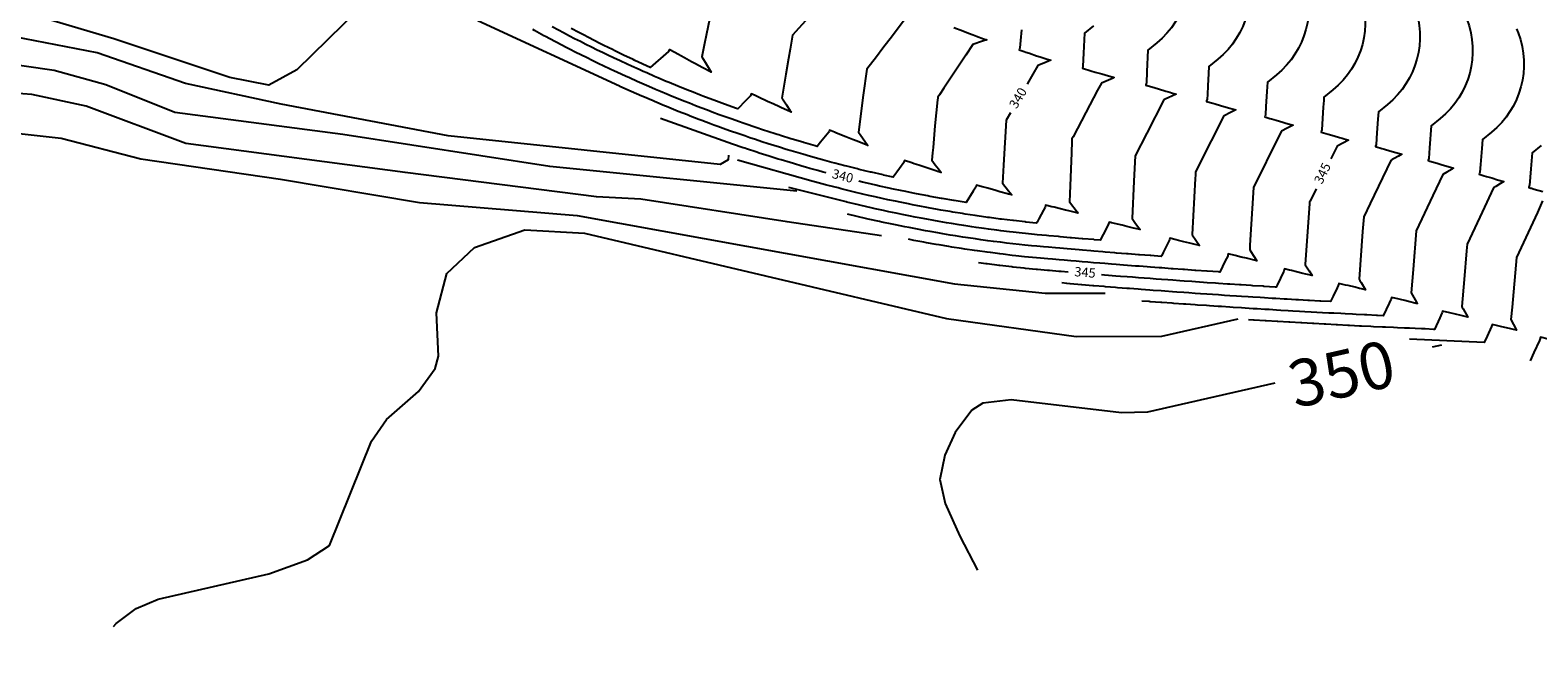
# Model space of a CAD drawing. Units: feet. Extents: x 5734447 to 5771296, y 2303466 to 2323136.
# Drawn here: x 5767959 to 5768217, y 2307612 to 2307719 of the extents above; entities that cross this region are included whole.
import ezdxf

# ---------------------------------------------------------------- set-up
doc = ezdxf.new("R2010")
doc.units = ezdxf.units.FT
doc.header["$MEASUREMENT"] = 0
for name, color, linetype in [('T-MAJCONTOUR', 2, 'CONTINUOUS'), ('T-MINCONTOUR', 1, 'CONTINUOUS'), ('T-TEXT', 1, 'CONTINUOUS')]:
    doc.layers.add(name, color=color, linetype=linetype)
doc.styles.add('L80', font='simplex.shx', dxfattribs={"height": 0.8})

msp = doc.modelspace()

# ---------------------------------------------------------------- linework, layer by layer
at = {"layer": 'T-MAJCONTOUR', "elevation": 345, "flags": 128}
msp.add_lwpolyline([(5768162.705, 2307746.982), (5768180.747, 2307733.856, -0.1452708), (5768185.936, 2307727.078), (5768186.269, 2307726.206, -0.3236335), (5768181.73, 2307709.225), (5768180.184, 2307707.966), (5768180.144, 2307707.377), (5768180.071, 2307706.289), (5768179.804, 2307702.374), (5768179.767, 2307702.238), (5768179.707, 2307702.012), (5768180.904, 2307701.659), (5768181.916, 2307701.36), (5768182.823, 2307701.093), (5768183.273, 2307700.96), (5768184.358, 2307700.639), (5768182.426, 2307699.608), (5768182.423, 2307699.606), (5768182.42, 2307699.605), (5768181.359, 2307697.424)], format="xyb", dxfattribs=at)
at = {"layer": 'T-MAJCONTOUR', "flags": 128}
for points, elevation in [([(5768128.48, 2307719.488), (5768128.315, 2307717.643), (5768128.221, 2307716.414), (5768128.149, 2307716.186), (5768128.108, 2307716.056), (5768128.971, 2307715.764), (5768129.257, 2307715.667), (5768129.831, 2307715.477), (5768131.065, 2307715.069), (5768131.68, 2307714.871), (5768132.877, 2307714.486), (5768133.5, 2307714.291), (5768133.119, 2307714.13), (5768132.725, 2307713.968), (5768131.998, 2307713.673), (5768131.272, 2307713.383), (5768130.436, 2307711.885), (5768129.742, 2307710.688), (5768129.473, 2307710.217)], 340), ([(5768095.128, 2307695.019), (5768094.597, 2307695.164), (5768093.692, 2307695.407), (5768092.305, 2307695.797), (5768091.598, 2307695.994), (5768090.958, 2307696.179), (5768089.507, 2307696.602), (5768088.931, 2307696.774), (5768087.421, 2307697.231), (5768086.9, 2307697.391), (5768085.338, 2307697.879), (5768083.674, 2307698.416), (5768083.26, 2307698.548), (5768081.491, 2307699.137), (5768081.187, 2307699.237), (5768080.91, 2307699.331), (5768079.119, 2307699.946), (5768066.798, 2307704.302)], 340), ([(5768126.598, 2307705.279), (5768125.869, 2307704.051), (5768125.417, 2307696.366), (5768125.259, 2307693.262), (5768126.267, 2307691.945), (5768126.81, 2307691.242), (5768126.292, 2307691.38), (5768126.116, 2307691.427), (5768124.781, 2307691.796), (5768124.094, 2307691.985), (5768122.718, 2307692.377), (5768122.077, 2307692.559), (5768121.758, 2307692.653), (5768120.795, 2307692.935), (5768120.755, 2307692.805), (5768120.682, 2307692.578), (5768120.252, 2307691.875), (5768119.045, 2307689.948), (5768119.042, 2307689.949), (5768116.985, 2307690.28), (5768116.919, 2307690.291), (5768114.925, 2307690.631), (5768114.797, 2307690.653), (5768112.864, 2307691.002), (5768112.677, 2307691.037), (5768112.474, 2307691.076), (5768110.558, 2307691.44), (5768110.278, 2307691.498), (5768108.441, 2307691.864), (5768108.071, 2307691.944), (5768106.326, 2307692.309), (5768105.85, 2307692.416), (5768104.213, 2307692.774), (5768103.606, 2307692.916), (5768102.103, 2307693.26), (5768101.319, 2307693.45), (5768100.665, 2307693.606)], 340), ([(5768178.859, 2307692.286), (5768177.838, 2307690.187), (5768177.74, 2307689.987), (5768177.725, 2307689.765), (5768176.997, 2307679.317), (5768176.999, 2307679.314), (5768177.001, 2307679.311), (5768177.645, 2307678.28), (5768178.161, 2307677.453), (5768177.061, 2307677.717), (5768176.604, 2307677.826), (5768175.504, 2307678.09), (5768174.659, 2307678.293), (5768174.306, 2307678.378), (5768173.445, 2307678.584), (5768173.409, 2307678.448), (5768173.348, 2307678.222), (5768172.165, 2307675.798), (5768172.007, 2307675.475), (5768171.849, 2307675.484), (5768171.838, 2307675.485), (5768169.931, 2307675.601), (5768169.801, 2307675.609), (5768168.002, 2307675.72), (5768167.764, 2307675.735), (5768166.063, 2307675.843), (5768165.729, 2307675.864), (5768164.115, 2307675.969), (5768163.694, 2307675.996), (5768162.163, 2307676.098), (5768161.66, 2307676.131), (5768160.208, 2307676.229), (5768159.626, 2307676.269), (5768158.252, 2307676.364), (5768157.594, 2307676.409), (5768156.299, 2307676.5), (5768155.562, 2307676.552), (5768154.35, 2307676.639), (5768153.53, 2307676.698), (5768152.404, 2307676.781), (5768151.5, 2307676.847), (5768150.46, 2307676.925), (5768149.47, 2307676.998), (5768148.516, 2307677.071), (5768147.441, 2307677.153), (5768146.569, 2307677.22), (5768145.413, 2307677.31), (5768144.624, 2307677.372), (5768143.386, 2307677.47), (5768142.68, 2307677.526), (5768142.181, 2307677.566)], 345), ([(5768222.551, 2307681.027), (5768221.324, 2307678.337), (5768220.796, 2307672.764), (5768220.314, 2307667.739), (5768220.644, 2307667.116), (5768221.118, 2307666.223), (5768221.271, 2307665.932), (5768221.272, 2307665.93), (5768221.267, 2307665.931), (5768221.053, 2307665.982), (5768220.852, 2307666.029), (5768219.106, 2307666.44), (5768218.489, 2307666.586), (5768217.192, 2307666.891), (5768217.19, 2307666.885), (5768217.095, 2307666.529), (5768217.009, 2307666.34), (5768216.068, 2307664.284), (5768215.412, 2307662.847)], 350), ([(5768136.486, 2307678.035), (5768135.283, 2307678.137), (5768134.889, 2307678.171), (5768133.259, 2307678.311), (5768132.938, 2307678.339), (5768131.236, 2307678.487), (5768130.972, 2307678.511), (5768129.168, 2307678.679), (5768128.956, 2307678.7), (5768127.009, 2307678.906), (5768126.847, 2307678.925), (5768124.806, 2307679.168), (5768124.668, 2307679.184), (5768122.603, 2307679.45), (5768122.475, 2307679.467), (5768121.149, 2307679.65)], 345)]:
    msp.add_lwpolyline(points, dxfattribs=dict(at, elevation=elevation))
at = {"layer": 'T-MAJCONTOUR', "linetype": 'Continuous', "flags": 128}
for points, elevation in [([(5768078.385, 2307698.06), (5768078.346, 2307697.265), (5768077.014, 2307696.468), (5768030.478, 2307701.37), (5768001.961, 2307706.794), (5767985.601, 2307710.306), (5767970.501, 2307715.554), (5767956.363, 2307718.283)], 340), ([(5768200.268, 2307665.566), (5768198.689, 2307665.205)], 350), ([(5768171.781, 2307659.057), (5768150.024, 2307654.084), (5768145.594, 2307653.956), (5768126.743, 2307656.183), (5768121.87, 2307655.593), (5768119.993, 2307654.418), (5768117.149, 2307650.6), (5768115.409, 2307646.697), (5768114.55, 2307642.578), (5768115.419, 2307638.44), (5768117.937, 2307632.841), (5768120.968, 2307627.048)], 350)]:
    msp.add_lwpolyline(points, dxfattribs=dict(at, elevation=elevation))
at = {"layer": 'T-MINCONTOUR'}
for points, elevation in [([(5768156.164, 2307734.253, -0.3236335), (5768151.626, 2307717.272), (5768150.079, 2307716.012), (5768149.916, 2307712.345), (5768149.829, 2307710.386), (5768149.816, 2307710.336), (5768149.732, 2307710.024), (5768149.926, 2307709.967), (5768149.996, 2307709.947), (5768151.331, 2307709.557), (5768151.916, 2307709.386), (5768153.183, 2307709.016), (5768153.837, 2307708.825), (5768154.137, 2307708.737), (5768154.945, 2307708.501), (5768154.3, 2307708.201), (5768153.58, 2307707.866), (5768153.181, 2307707.682), (5768152.821, 2307707.516), (5768149.893, 2307701.816), (5768147.905, 2307697.961), (5768147.705, 2307693.629), (5768147.399, 2307687.228), (5768147.882, 2307686.547), (5768148.338, 2307685.897), (5768148.748, 2307685.315), (5768147.625, 2307685.587), (5768146.51, 2307685.858), (5768145.681, 2307686.059), (5768143.89, 2307686.494), (5768143.737, 2307686.531), (5768143.666, 2307686.548), (5768143.47, 2307686.596), (5768143.387, 2307686.284), (5768143.374, 2307686.234), (5768142.457, 2307684.465), (5768141.961, 2307683.506), (5768140.926, 2307683.591), (5768140.882, 2307683.594), (5768138.982, 2307683.752), (5768138.857, 2307683.762), (5768137.037, 2307683.916), (5768136.832, 2307683.933), (5768135.093, 2307684.083), (5768134.809, 2307684.107), (5768133.147, 2307684.252), (5768132.786, 2307684.284), (5768131.175, 2307684.431), (5768130.729, 2307684.472), (5768129.147, 2307684.633), (5768128.605, 2307684.69), (5768127.075, 2307684.864), (5768126.448, 2307684.938), (5768124.979, 2307685.119), (5768124.292, 2307685.207), (5768122.876, 2307685.395), (5768122.135, 2307685.497), (5768120.766, 2307685.691), (5768119.98, 2307685.807), (5768118.653, 2307686.008), (5768117.825, 2307686.138), (5768116.54, 2307686.345), (5768115.671, 2307686.49), (5768114.429, 2307686.702), (5768113.519, 2307686.863), (5768112.325, 2307687.078), (5768111.368, 2307687.257), (5768110.338, 2307687.458), (5768109.219, 2307687.671), (5768108.077, 2307687.905), (5768107.072, 2307688.106), (5768105.788, 2307688.381), (5768104.927, 2307688.562), (5768103.466, 2307688.889), (5768102.784, 2307689.038), (5768101.093, 2307689.433), (5768100.644, 2307689.535), (5768098.631, 2307690.024), (5768098.507, 2307690.053), (5768088.741, 2307692.517)], 342), ([(5768166.596, 2307731.465, -0.3236335), (5768162.057, 2307714.484), (5768160.511, 2307713.224), (5768160.447, 2307712.004), (5768160.337, 2307709.908), (5768160.258, 2307708.452), (5768160.212, 2307707.611), (5768160.139, 2307707.334), (5768160.116, 2307707.248), (5768161.177, 2307706.937), (5768161.581, 2307706.819), (5768162.486, 2307706.554), (5768163.501, 2307706.256), (5768165.12, 2307705.781), (5768164.19, 2307705.327), (5768163.112, 2307704.8), (5768163.087, 2307704.788), (5768163.066, 2307704.778), (5768158.743, 2307696.201), (5768158.502, 2307695.725), (5768158.237, 2307695.2), (5768158.205, 2307694.612), (5768158.176, 2307694.08), (5768157.643, 2307684.49), (5768157.672, 2307684.448), (5768158.923, 2307682.595), (5768157.74, 2307682.881), (5768157.283, 2307682.991), (5768156.255, 2307683.24), (5768155.338, 2307683.462), (5768154.929, 2307683.561), (5768153.854, 2307683.821), (5768153.78, 2307683.544), (5768153.757, 2307683.458), (5768152.718, 2307681.405), (5768152.456, 2307680.888), (5768152.372, 2307680.723), (5768150.582, 2307680.857), (5768150.503, 2307680.863), (5768148.639, 2307681.005), (5768148.474, 2307681.017), (5768146.694, 2307681.155), (5768146.446, 2307681.174), (5768144.75, 2307681.308), (5768144.418, 2307681.334), (5768142.806, 2307681.463), (5768142.392, 2307681.497), (5768140.862, 2307681.621), (5768140.366, 2307681.662), (5768138.916, 2307681.782), (5768138.34, 2307681.83), (5768136.97, 2307681.946), (5768136.316, 2307682.001), (5768135.025, 2307682.112), (5768134.292, 2307682.175), (5768133.078, 2307682.281), (5768132.269, 2307682.351), (5768131.107, 2307682.458), (5768130.209, 2307682.541), (5768129.084, 2307682.655), (5768128.073, 2307682.762), (5768126.999, 2307682.884), (5768125.901, 2307683.015), (5768124.876, 2307683.141), (5768123.729, 2307683.288), (5768122.743, 2307683.419), (5768121.557, 2307683.582), (5768120.601, 2307683.718), (5768119.386, 2307683.897), (5768118.458, 2307684.038), (5768117.216, 2307684.233), (5768116.317, 2307684.378), (5768115.047, 2307684.59), (5768114.18, 2307684.738), (5768112.88, 2307684.968), (5768112.055, 2307685.117), (5768110.714, 2307685.367), (5768109.271, 2307685.649), (5768108.55, 2307685.786), (5768106.976, 2307686.109), (5768106.388, 2307686.227), (5768104.647, 2307686.6), (5768104.228, 2307686.688), (5768102.273, 2307687.126), (5768102.07, 2307687.17), (5768098.763, 2307687.942)], 343), ([(5768176.616, 2307728.786, -0.3236335), (5768172.077, 2307711.805), (5768170.531, 2307710.546), (5768170.436, 2307708.968), (5768170.278, 2307706.383), (5768170.189, 2307704.944), (5768170.131, 2307704.727), (5768170.092, 2307704.582), (5768170.918, 2307704.339), (5768171.244, 2307704.243), (5768171.999, 2307704.021), (5768173.163, 2307703.679), (5768173.663, 2307703.532), (5768174.911, 2307703.164), (5768173.92, 2307702.657), (5768172.917, 2307702.145), (5768172.559, 2307701.419), (5768168.168, 2307692.546), (5768167.546, 2307682.665), (5768167.494, 2307681.857), (5768168.108, 2307680.912), (5768168.714, 2307679.978), (5768166.942, 2307680.405), (5768166.059, 2307680.617), (5768164.997, 2307680.873), (5768163.831, 2307681.154), (5768163.772, 2307680.937), (5768163.734, 2307680.792), (5768163.316, 2307679.951), (5768162.372, 2307678.05), (5768162.186, 2307678.063), (5768162.176, 2307678.063), (5768160.246, 2307678.194), (5768160.143, 2307678.201), (5768158.301, 2307678.328), (5768158.11, 2307678.341), (5768156.355, 2307678.465), (5768156.078, 2307678.485), (5768154.41, 2307678.604), (5768154.047, 2307678.63), (5768152.465, 2307678.746), (5768152.016, 2307678.779), (5768150.521, 2307678.891), (5768149.987, 2307678.931), (5768148.577, 2307679.038), (5768147.958, 2307679.085), (5768146.632, 2307679.188), (5768145.929, 2307679.242), (5768144.687, 2307679.34), (5768143.902, 2307679.402), (5768142.743, 2307679.495), (5768141.875, 2307679.564), (5768140.798, 2307679.652), (5768139.849, 2307679.73), (5768138.851, 2307679.813), (5768137.824, 2307679.898), (5768136.903, 2307679.976), (5768135.799, 2307680.069), (5768134.957, 2307680.141), (5768133.776, 2307680.243), (5768133.008, 2307680.31), (5768131.753, 2307680.419), (5768131.04, 2307680.484), (5768129.688, 2307680.61), (5768129.02, 2307680.678), (5768127.541, 2307680.834), (5768126.923, 2307680.905), (5768125.354, 2307681.091), (5768124.772, 2307681.163), (5768123.166, 2307681.369), (5768122.609, 2307681.443), (5768120.979, 2307681.668), (5768120.437, 2307681.745), (5768118.793, 2307681.987), (5768118.263, 2307682.068), (5768116.608, 2307682.328), (5768116.095, 2307682.411), (5768114.423, 2307682.69), (5768113.932, 2307682.774), (5768112.241, 2307683.073), (5768111.785, 2307683.155), (5768110.06, 2307683.477), (5768109.153, 2307683.654)], 344), ([(5768195.591, 2307723.714, -0.3236335), (5768191.053, 2307706.734), (5768189.506, 2307705.474), (5768189.415, 2307704.237), (5768189.242, 2307701.87), (5768189.094, 2307699.891), (5768189.015, 2307699.596), (5768188.997, 2307699.529), (5768190.096, 2307699.204), (5768190.562, 2307699.066), (5768191.442, 2307698.805), (5768192.48, 2307698.498), (5768193.496, 2307698.197), (5768192.934, 2307697.884), (5768192.209, 2307697.481), (5768191.871, 2307697.295), (5768191.606, 2307697.149), (5768188.082, 2307689.789), (5768186.99, 2307687.514), (5768186.802, 2307684.999), (5768186.184, 2307676.861), (5768186.34, 2307676.603), (5768186.54, 2307676.273), (5768187.299, 2307675.011), (5768186.578, 2307675.183), (5768186.268, 2307675.257), (5768185.496, 2307675.441), (5768184.323, 2307675.722), (5768183.85, 2307675.835), (5768182.735, 2307676.101), (5768182.717, 2307676.035), (5768182.638, 2307675.739), (5768182.448, 2307675.344), (5768181.779, 2307673.95), (5768181.315, 2307672.987), (5768179.633, 2307673.078), (5768179.478, 2307673.086), (5768177.741, 2307673.182), (5768177.438, 2307673.199), (5768175.829, 2307673.29), (5768175.398, 2307673.314), (5768173.9, 2307673.401), (5768173.36, 2307673.432), (5768171.958, 2307673.515), (5768171.322, 2307673.553), (5768170.006, 2307673.633), (5768169.284, 2307673.677), (5768168.048, 2307673.753), (5768167.248, 2307673.803), (5768166.082, 2307673.877), (5768165.212, 2307673.932), (5768164.111, 2307674.004), (5768163.177, 2307674.064), (5768162.141, 2307674.133), (5768161.143, 2307674.199), (5768160.171, 2307674.265), (5768159.11, 2307674.337), (5768158.202, 2307674.399), (5768157.077, 2307674.477), (5768156.242, 2307674.536), (5768155.045, 2307674.62), (5768154.29, 2307674.674), (5768153.014, 2307674.766), (5768152.343, 2307674.815), (5768150.984, 2307674.915), (5768150.399, 2307674.958), (5768148.954, 2307675.066), (5768148.455, 2307675.104), (5768146.925, 2307675.221), (5768146.506, 2307675.253), (5768144.897, 2307675.378), (5768144.561, 2307675.404), (5768142.869, 2307675.537), (5768142.617, 2307675.558), (5768140.842, 2307675.7), (5768140.67, 2307675.714), (5768138.816, 2307675.865), (5768138.72, 2307675.873), (5768136.791, 2307676.034), (5768136.769, 2307676.035), (5768136.22, 2307676.082), (5768135.372, 2307676.191)], 346), ([(5768204.617, 2307721.302, -0.3236335), (5768200.078, 2307704.321), (5768198.532, 2307703.061), (5768198.232, 2307699.299), (5768198.088, 2307697.487), (5768198.007, 2307697.183), (5768197.991, 2307697.125), (5768198.3, 2307697.033), (5768199.54, 2307696.665), (5768200.218, 2307696.464), (5768201.962, 2307695.946), (5768202.136, 2307695.894), (5768202.203, 2307695.874), (5768202.354, 2307695.829), (5768202.235, 2307695.76), (5768202.075, 2307695.668), (5768201.183, 2307695.156), (5768200.508, 2307694.77), (5768198.792, 2307691.129), (5768195.95, 2307685.12), (5768195.415, 2307678.494), (5768195.086, 2307674.482), (5768195.996, 2307672.922), (5768196.088, 2307672.763), (5768196.157, 2307672.643), (5768195.935, 2307672.696), (5768194.653, 2307673.001), (5768193.989, 2307673.159), (5768192.285, 2307673.565), (5768192.042, 2307673.623), (5768191.947, 2307673.645), (5768191.729, 2307673.697), (5768191.648, 2307673.393), (5768191.633, 2307673.335), (5768191.342, 2307672.723), (5768190.325, 2307670.579), (5768189.338, 2307670.625), (5768189.173, 2307670.633), (5768187.535, 2307670.712), (5768187.129, 2307670.732), (5768185.681, 2307670.803), (5768185.086, 2307670.833), (5768183.791, 2307670.899), (5768183.044, 2307670.937), (5768181.873, 2307670.999), (5768181.002, 2307671.044), (5768179.937, 2307671.101), (5768178.961, 2307671.154), (5768177.986, 2307671.208), (5768176.921, 2307671.266), (5768176.022, 2307671.317), (5768174.882, 2307671.382), (5768174.048, 2307671.43), (5768172.843, 2307671.5), (5768172.067, 2307671.546), (5768170.805, 2307671.621), (5768170.081, 2307671.665), (5768168.768, 2307671.744), (5768168.093, 2307671.786), (5768166.732, 2307671.871), (5768166.102, 2307671.911), (5768164.696, 2307672), (5768164.107, 2307672.038), (5768162.661, 2307672.132), (5768162.118, 2307672.168), (5768160.627, 2307672.267), (5768160.133, 2307672.3), (5768158.593, 2307672.404), (5768158.152, 2307672.435), (5768156.561, 2307672.545), (5768156.186, 2307672.571), (5768154.529, 2307672.688), (5768154.23, 2307672.709), (5768152.498, 2307672.834), (5768152.282, 2307672.85), (5768150.467, 2307672.983), (5768150.338, 2307672.992), (5768149.074, 2307673.087)], 347), ([(5768213.109, 2307719.651), (5768213.372, 2307718.962, -0.3236335), (5768208.833, 2307701.981), (5768207.287, 2307700.721), (5768207.159, 2307699.196), (5768206.927, 2307696.482), (5768206.814, 2307695.155), (5768206.751, 2307694.921), (5768206.717, 2307694.793), (5768207.57, 2307694.539), (5768207.953, 2307694.424), (5768208.891, 2307694.145), (5768209.871, 2307693.853), (5768210.954, 2307693.531), (5768210.367, 2307693.181), (5768209.564, 2307692.704), (5768209.151, 2307692.46), (5768207.207, 2307688.288), (5768205.112, 2307683.793), (5768204.646, 2307682.795), (5768204.552, 2307681.699), (5768204.125, 2307676.757), (5768203.728, 2307672.172), (5768203.828, 2307671.995), (5768203.964, 2307671.755), (5768204.757, 2307670.344), (5768203.657, 2307670.605), (5768202.662, 2307670.841), (5768201.71, 2307671.067), (5768200.455, 2307671.365), (5768200.393, 2307671.131), (5768200.358, 2307671.003), (5768199.996, 2307670.229), (5768199.068, 2307668.242), (5768198.953, 2307668.247), (5768198.887, 2307668.249), (5768197.463, 2307668.308), (5768196.839, 2307668.334), (5768195.774, 2307668.38), (5768194.793, 2307668.422), (5768193.963, 2307668.458), (5768192.747, 2307668.512), (5768192.084, 2307668.542), (5768190.701, 2307668.605), (5768190.165, 2307668.63), (5768188.657, 2307668.701), (5768188.214, 2307668.722), (5768186.613, 2307668.799), (5768186.24, 2307668.818), (5768184.57, 2307668.901), (5768184.248, 2307668.917), (5768182.527, 2307669.005), (5768182.247, 2307669.02), (5768180.486, 2307669.112), (5768180.24, 2307669.125), (5768178.445, 2307669.222), (5768178.23, 2307669.234), (5768176.405, 2307669.334), (5768176.216, 2307669.345), (5768174.365, 2307669.45), (5768174.197, 2307669.459), (5768172.327, 2307669.568), (5768172.176, 2307669.577), (5768170.289, 2307669.689), (5768170.156, 2307669.697), (5768168.252, 2307669.812), (5768168.139, 2307669.819), (5768167.265, 2307669.874)], 348)]:
    msp.add_lwpolyline(points, format="xyb", dxfattribs=dict(at, elevation=elevation))
at = {"layer": 'T-MINCONTOUR', "linetype": 'Continuous', "flags": 128}
for points, elevation in [([(5768028.593, 2307728.873), (5768027.601, 2307727.635), (5768023.256, 2307725.488), (5768015.153, 2307722.948), (5768004.609, 2307712.633), (5767999.862, 2307710.004), (5767993.185, 2307711.319), (5767973.331, 2307717.93), (5767951.357, 2307724.446), (5767936.428, 2307723.715), (5767925.988, 2307727.237), (5767917.868, 2307729.081), (5767910.06, 2307728.824), (5767900.674, 2307727.395), (5767860.916, 2307713.285), (5767831.534, 2307698.972), (5767783.438, 2307677.355), (5767746.805, 2307655.999)], 338), ([(5768090.106, 2307691.894), (5768047.858, 2307696.133), (5768012.517, 2307701.6), (5767983.79, 2307705.326), (5767971.979, 2307710.09), (5767963.16, 2307712.516), (5767952.825, 2307714.039), (5767925.164, 2307712.217), (5767911.304, 2307716.333), (5767899.831, 2307716.935), (5767886.454, 2307714.498), (5767876.728, 2307711.768), (5767855.749, 2307702.949), (5767847.021, 2307698.145), (5767843.539, 2307694.459), (5767842.421, 2307692.195), (5767840.471, 2307684.641), (5767843.4, 2307676.455), (5767847.629, 2307670.967), (5767856.464, 2307664.781), (5767862.013, 2307658.486), (5767873.223, 2307642.424), (5767877.095, 2307631.987), (5767876.393, 2307610.519)], 342), ([(5768104.57, 2307684.253), (5768088.444, 2307686.672), (5768063.448, 2307690.543), (5768055.869, 2307690.942), (5768023.131, 2307695.075), (5767985.643, 2307700.052), (5767968.597, 2307706.454), (5767959.329, 2307708.425), (5767950.05, 2307709.115), (5767918.073, 2307707.777), (5767899.906, 2307709.678), (5767891.224, 2307708.01), (5767877.562, 2307702.474), (5767872.768, 2307697.727), (5767870.336, 2307691.475), (5767870.788, 2307685.072), (5767873.921, 2307677.731), (5767881.039, 2307669.919), (5767882.871, 2307665.528), (5767885.158, 2307655.882), (5767883.585, 2307636.817)], 344)]:
    msp.add_lwpolyline(points, dxfattribs=dict(at, elevation=elevation))
at = {"layer": 'T-MINCONTOUR'}
for points, elevation in [([(5768075.807, 2307724.31), (5768074.59, 2307718.533), (5768074.292, 2307717.135), (5768073.851, 2307714.853), (5768074.418, 2307713.94), (5768075.47, 2307712.259), (5768073.936, 2307713.061), (5768072.786, 2307713.674), (5768072.086, 2307714.047), (5768070.904, 2307714.689), (5768070.243, 2307715.048), (5768069.853, 2307715.265), (5768068.409, 2307716.065), (5768068.39, 2307716.076), (5768068.316, 2307716.118), (5768068.306, 2307716.101), (5768068.128, 2307715.793), (5768065, 2307713.058), (5768062.427, 2307714.251), (5768062.088, 2307714.414), (5768060.489, 2307715.173), (5768058.989, 2307715.901), (5768058.559, 2307716.112), (5768057.117, 2307716.829), (5768056.635, 2307717.07), (5768055.249, 2307717.774), (5768054.719, 2307718.046), (5768053.386, 2307718.739), (5768052.811, 2307719.04), (5768051.526, 2307719.722)], 336), ([(5768108.635, 2307721.404), (5768106.432, 2307718.442), (5768104.813, 2307716.345), (5768103.684, 2307714.861), (5768102.043, 2307712.781), (5768101.437, 2307708.299), (5768100.637, 2307701.986), (5768100.772, 2307701.791), (5768100.894, 2307701.614), (5768102.206, 2307699.728), (5768100.405, 2307700.421), (5768099.628, 2307700.727), (5768098.454, 2307701.19), (5768096.853, 2307701.836), (5768096.509, 2307701.974), (5768095.692, 2307702.312), (5768095.607, 2307702.113), (5768095.543, 2307701.968), (5768094.126, 2307700.254), (5768093.556, 2307699.56), (5768093.204, 2307699.658), (5768091.257, 2307700.219), (5768091.143, 2307700.253), (5768089.291, 2307700.806), (5768089.085, 2307700.868), (5768087.323, 2307701.412), (5768087.032, 2307701.503), (5768086.722, 2307701.603), (5768084.983, 2307702.158), (5768084.575, 2307702.294), (5768082.939, 2307702.833), (5768081.445, 2307703.34), (5768080.899, 2307703.528), (5768080.315, 2307703.734), (5768078.864, 2307704.242), (5768078.168, 2307704.496), (5768076.835, 2307704.977), (5768075.617, 2307705.429), (5768074.81, 2307705.731), (5768073.671, 2307706.167), (5768072.792, 2307706.505), (5768071.728, 2307706.923), (5768070.779, 2307707.299), (5768069.789, 2307707.699), (5768068.772, 2307708.112), (5768067.853, 2307708.493), (5768066.771, 2307708.945), (5768065.924, 2307709.306), (5768064.777, 2307709.798), (5768064.001, 2307710.136), (5768062.789, 2307710.669), (5768061.491, 2307711.255), (5768060.808, 2307711.561), (5768059.43, 2307712.197), (5768058.834, 2307712.471), (5768058.284, 2307712.73), (5768056.868, 2307713.401), (5768056.374, 2307713.639), (5768054.908, 2307714.35), (5768054.463, 2307714.569), (5768052.957, 2307715.318), (5768052.552, 2307715.522), (5768051.013, 2307716.305), (5768050.644, 2307716.495), (5768049.077, 2307717.31), (5768048.751, 2307717.483), (5768047.149, 2307718.335), (5768046.858, 2307718.492), (5768045.23, 2307719.379), (5768044.964, 2307719.526)], 338), ([(5768092.071, 2307721.584), (5768089.368, 2307718.591), (5768088.934, 2307716.201), (5768088.675, 2307714.61), (5768088.197, 2307711.901), (5768087.552, 2307707.8), (5768087.591, 2307707.741), (5768087.624, 2307707.691), (5768088.314, 2307706.638), (5768088.97, 2307705.648), (5768089.047, 2307705.531), (5768089.139, 2307705.393), (5768088.9, 2307705.499), (5768087.464, 2307706.148), (5768086.989, 2307706.362), (5768086.148, 2307706.751), (5768085.086, 2307707.241), (5768083.517, 2307707.981), (5768083.189, 2307708.136), (5768082.329, 2307708.55), (5768082.251, 2307708.398), (5768082.16, 2307708.215), (5768081.344, 2307707.354), (5768079.984, 2307705.951), (5768079.769, 2307706.026), (5768079.759, 2307706.03), (5768077.753, 2307706.754), (5768075.922, 2307707.434), (5768075.743, 2307707.5), (5768073.998, 2307708.167), (5768073.739, 2307708.267), (5768072.076, 2307708.92), (5768071.74, 2307709.053), (5768070.158, 2307709.691), (5768069.747, 2307709.859), (5768068.243, 2307710.482), (5768067.76, 2307710.684), (5768066.333, 2307711.291), (5768065.78, 2307711.528), (5768064.429, 2307712.118), (5768063.806, 2307712.392), (5768063.138, 2307712.693), (5768061.839, 2307713.275), (5768061.092, 2307713.62), (5768059.878, 2307714.177), (5768058.758, 2307714.704), (5768057.925, 2307715.098), (5768056.87, 2307715.607), (5768055.98, 2307716.039), (5768054.983, 2307716.53), (5768054.041, 2307716.998), (5768053.097, 2307717.475), (5768052.111, 2307717.976), (5768051.215, 2307718.439), (5768050.188, 2307718.973), (5768049.344, 2307719.42), (5768048.274, 2307719.989)], 337), ([(5768116.945, 2307719.894), (5768118.435, 2307719.309), (5768119.427, 2307718.929), (5768120.213, 2307718.628), (5768120.778, 2307718.416), (5768121.996, 2307717.96), (5768122.539, 2307717.761), (5768121.848, 2307717.531), (5768120.173, 2307716.996), (5768118.982, 2307715.163), (5768115.229, 2307709.539), (5768114.449, 2307708.364), (5768114.191, 2307707.986), (5768114.163, 2307707.726), (5768114.146, 2307707.53), (5768113.692, 2307703.094), (5768113.376, 2307699.377), (5768113.286, 2307698.435), (5768113.187, 2307697.192), (5768113.744, 2307696.425), (5768114.286, 2307695.686), (5768114.744, 2307695.063), (5768114.137, 2307695.257), (5768113.85, 2307695.352), (5768112.146, 2307695.913), (5768110.929, 2307696.325), (5768110.16, 2307696.585), (5768109.761, 2307696.723), (5768108.494, 2307697.164), (5768108.383, 2307696.868), (5768108.363, 2307696.812), (5768107.613, 2307695.757), (5768106.554, 2307694.286), (5768104.927, 2307694.642), (5768104.862, 2307694.658), (5768102.832, 2307695.122), (5768102.663, 2307695.163), (5768100.74, 2307695.622), (5768100.465, 2307695.692), (5768098.65, 2307696.143), (5768098.272, 2307696.242), (5768096.564, 2307696.684), (5768096.061, 2307696.82), (5768094.48, 2307697.245), (5768093.832, 2307697.427), (5768092.401, 2307697.826), (5768091.108, 2307698.199), (5768090.325, 2307698.428), (5768089.111, 2307698.79), (5768088.253, 2307699.049), (5768087.111, 2307699.402), (5768086.185, 2307699.691), (5768085.198, 2307700.009), (5768084.122, 2307700.353), (5768083.033, 2307700.715), (5768082.063, 2307701.035), (5768081.177, 2307701.336), (5768080.009, 2307701.737), (5768078.759, 2307702.179), (5768077.96, 2307702.459), (5768076.577, 2307702.962), (5768075.916, 2307703.201), (5768075.312, 2307703.425), (5768073.878, 2307703.962), (5768073.345, 2307704.166), (5768071.845, 2307704.744), (5768071.38, 2307704.926), (5768069.818, 2307705.545), (5768069.419, 2307705.706), (5768067.797, 2307706.366), (5768067.463, 2307706.505), (5768065.782, 2307707.207), (5768065.514, 2307707.321), (5768063.774, 2307708.067), (5768063.573, 2307708.155), (5768061.773, 2307708.947), (5768059.844, 2307709.817), (5768059.778, 2307709.846), (5768035.585, 2307721.028)], 339), ([(5768140.802, 2307720.168), (5768139.256, 2307718.908), (5768139.092, 2307715.509), (5768139.002, 2307713.28), (5768138.978, 2307713.189), (5768138.905, 2307712.918), (5768140.328, 2307712.503), (5768141.104, 2307712.277), (5768142.249, 2307711.944), (5768142.797, 2307711.785), (5768144.17, 2307711.385), (5768144.214, 2307711.372), (5768144.339, 2307711.336), (5768144.239, 2307711.292), (5768144.132, 2307711.244), (5768142.138, 2307710.372), (5768141.508, 2307709.17), (5768139.509, 2307705.374), (5768137.304, 2307701.189), (5768137.222, 2307701.032), (5768137.122, 2307700.844), (5768137.108, 2307700.453), (5768137.032, 2307698.44), (5768136.768, 2307691.439), (5768136.715, 2307690.084), (5768138.008, 2307688.332), (5768138.077, 2307688.238), (5768138.142, 2307688.15), (5768137.97, 2307688.191), (5768136.581, 2307688.53), (5768136.027, 2307688.665), (5768135.145, 2307688.88), (5768134.083, 2307689.139), (5768133.701, 2307689.232), (5768132.607, 2307689.5), (5768132.583, 2307689.409), (5768132.51, 2307689.138), (5768132.241, 2307688.633), (5768131.455, 2307687.166), (5768131.154, 2307686.614), (5768131.049, 2307686.424), (5768129.211, 2307686.611), (5768129.137, 2307686.618), (5768127.15, 2307686.844), (5768126.996, 2307686.862), (5768125.083, 2307687.097), (5768124.854, 2307687.126), (5768123.01, 2307687.371), (5768122.713, 2307687.411), (5768120.931, 2307687.664), (5768120.573, 2307687.717), (5768118.848, 2307687.978), (5768118.434, 2307688.044), (5768116.763, 2307688.312), (5768116.295, 2307688.391), (5768114.677, 2307688.667), (5768114.158, 2307688.758), (5768112.595, 2307689.04), (5768112.022, 2307689.147), (5768111.406, 2307689.267), (5768109.888, 2307689.556), (5768109.177, 2307689.702), (5768107.756, 2307689.985), (5768106.93, 2307690.163), (5768105.626, 2307690.435), (5768104.658, 2307690.652), (5768103.499, 2307690.906), (5768102.349, 2307691.174), (5768101.374, 2307691.398), (5768099.975, 2307691.737), (5768099.251, 2307691.91), (5768097.691, 2307692.303), (5768097.132, 2307692.442), (5768095.447, 2307692.884), (5768095.016, 2307692.995), (5768093.134, 2307693.507), (5768092.903, 2307693.569), (5768079.95, 2307697.217)], 341), ([(5768217.34, 2307699.707), (5768215.793, 2307698.448), (5768215.546, 2307695.69), (5768215.295, 2307692.888), (5768215.27, 2307692.795), (5768215.198, 2307692.526), (5768215.533, 2307692.426), (5768215.688, 2307692.38), (5768216.109, 2307692.254), (5768217.605, 2307691.807)], 349), ([(5768217.554, 2307690.214), (5768216.658, 2307688.263), (5768213.097, 2307680.537), (5768212.328, 2307672.064), (5768212.131, 2307669.926), (5768212.605, 2307669.058), (5768213.123, 2307668.108), (5768211.381, 2307668.52), (5768210.607, 2307668.703), (5768209.433, 2307668.98), (5768208.936, 2307669.098), (5768208.911, 2307669.006), (5768208.839, 2307668.736), (5768208.084, 2307667.103), (5768207.562, 2307665.972), (5768194.808, 2307666.546)], 349)]:
    msp.add_lwpolyline(points, dxfattribs=dict(at, elevation=elevation))
at = {"layer": 'T-MINCONTOUR', "linetype": 'Continuous'}
for points, elevation in [([(5767929.323, 2307607.313), (5767930.249, 2307620.091), (5767932.489, 2307632.268), (5767936.842, 2307647.39), (5767937.153, 2307651.667), (5767935.48, 2307656.053), (5767934.014, 2307658.001), (5767920.19, 2307664.82), (5767912.021, 2307672.64), (5767908.838, 2307678.563), (5767908.526, 2307684.906), (5767911.393, 2307693.329), (5767913.778, 2307697.019), (5767919.447, 2307700.659), (5767944.269, 2307702.721), (5767954.613, 2307702.053), (5767964.324, 2307700.974), (5767977.965, 2307697.423), (5768001.864, 2307693.951), (5768025.58, 2307689.941), (5768052.518, 2307687.719), (5768117.018, 2307676.062), (5768132.528, 2307674.427), (5768142.788, 2307674.427)], 346), ([(5767973.293, 2307617.377), (5767973.731, 2307617.9), (5767977.16, 2307620.46), (5767980.921, 2307622.067), (5767999.836, 2307626.393), (5768006.478, 2307628.808), (5768010.197, 2307631.289), (5768017.392, 2307649.109), (5768019.953, 2307652.821), (5768025.415, 2307657.591), (5768028.291, 2307661.571), (5768028.871, 2307663.666), (5768028.484, 2307671.095), (5768030.253, 2307677.791), (5768034.994, 2307682.256), (5768043.6, 2307685.251), (5768053.791, 2307684.686), (5768115.682, 2307670.101), (5768137.832, 2307667.045), (5768152.458, 2307667.075), (5768165.539, 2307670.043)], 348)]:
    msp.add_lwpolyline(points, dxfattribs=dict(at, elevation=elevation))

# ---------------------------------------------------------------- texts
at = {"layer": 'T-TEXT'}
msp.add_text('350', height=8, rotation=372.87308, dxfattribs=at).set_placement((5768175.236, 2307654.714, 350))
at = {"layer": 'T-TEXT', "char_height": 1.6, "attachment_point": 5, "style": 'L80'}
for s, insert, rotation in [('{340}', (5768128.057, 2307707.735, 340), 59.30492), ('{340}', (5768097.891, 2307694.293, 340), 345.3143), ('{345}', (5768180.109, 2307694.855, 345), 64.05527), ('{345}', (5768139.333, 2307677.798, 345), 355.25289)]:
    msp.add_mtext(s, dxfattribs=dict(at, insert=insert, rotation=rotation))

doc.saveas('drawing.dxf')
